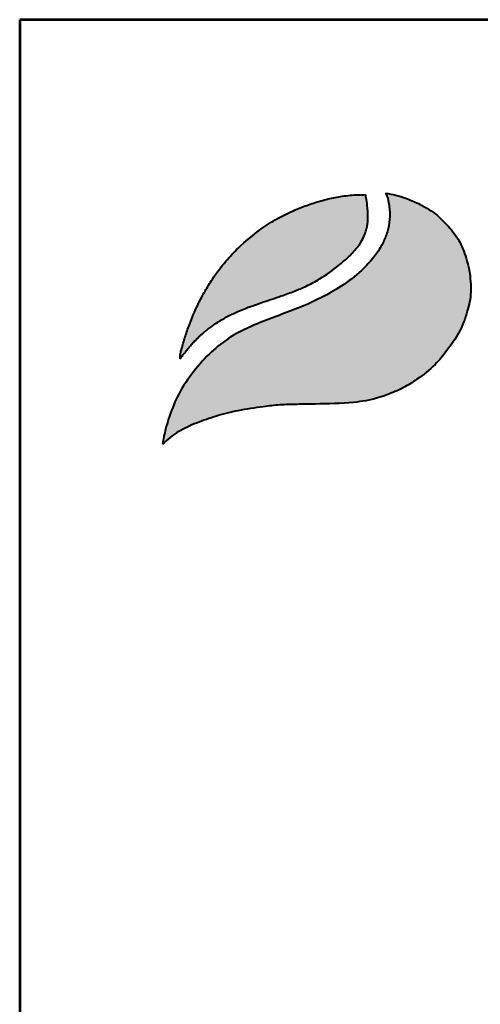
# Model space of a CAD drawing. Units: inches. Extents: x -3 to 5195, y -2 to 8640.
# Drawn here: x -3 to 516, y 6239 to 7348 of the extents above; entities that cross this region are included whole.
import ezdxf
from ezdxf.enums import TextEntityAlignment as Align

# ---------------------------------------------------------------- set-up
doc = ezdxf.new("R2010")
doc.units = ezdxf.units.IN
doc.header["$MEASUREMENT"] = 0
for name, color, linetype in [('AS-Ramecek', 9, 'Continuous'), ('AS_Kóty', 7, 'Continuous'), ('Vrstva 1', 7, 'Continuous')]:
    doc.layers.add(name, color=color, linetype=linetype)
doc.layers.add('SRAFY', color=9, linetype='Continuous', lineweight=0)
doc.styles.add('Arial', font='ARIAL.TTF')
doc.styles.add('Castelar', font='CASTELAR.TTF')

# ---------------------------------------------------------------- blocks, each defined once
blk = doc.blocks.new('ram_samotny')
at = {"layer": 'Vrstva 1', "lineweight": 40}
h = blk.add_hatch(color=156, dxfattribs=at)
edge = h.paths.add_edge_path()
edge.add_spline(control_points=[(-5596.3, 7636.3), (-5593.2, 7639.3), (-5587, 7645.2), (-5572.9, 7654.4), (-5553.4, 7663.4), (-5528.6, 7672), (-5500.7, 7679), (-5474.1, 7682.9), (-5449.3, 7685.7), (-5427.6, 7686.2), (-5396.8, 7686.8), (-5363.1, 7687.1), (-5333.1, 7692), (-5312.8, 7699.1), (-5295.6, 7705.8), (-5275.6, 7719), (-5256.1, 7733.8), (-5239.7, 7754.5), (-5224.4, 7776), (-5214.8, 7801.1), (-5210.3, 7822.9), (-5210.9, 7840), (-5212.8, 7857.4), (-5218.2, 7875.3), (-5226.9, 7895.1), (-5240.6, 7911.1), (-5254.5, 7925.3), (-5267.5, 7932.7), (-5278.8, 7938.8), (-5290.8, 7943.8), (-5304.5, 7948.3), (-5313.1, 7949.7), (-5317.3, 7950.4)], knot_values=[0, 0, 0, 0, 12.681805, 25.700455, 50.406078, 76.90094, 104.343169, 136.550223, 157.449068, 179.209962, 201.638828, 249.786105, 280.163273, 292.324782, 314.395452, 334.984049, 364.075485, 387.303848, 414.107992, 442.939429, 467.025521, 480.232017, 494.225726, 519.414559, 535.898798, 558.837547, 582.232967, 594.907167, 603.496412, 620.602567, 633.805056, 646.725943, 646.725943, 646.725943, 646.725943], degree=3, periodic=0)
edge.add_spline(control_points=[(-5317.3, 7950.4), (-5316.5, 7948.9), (-5314.3, 7944.7), (-5313.3, 7937.4), (-5312.1, 7929.3), (-5311.9, 7918.8), (-5313.2, 7908.5), (-5316.8, 7896.5), (-5322.1, 7884.6), (-5339.7, 7858.1), (-5375.3, 7829.6), (-5428.2, 7805), (-5475.6, 7789.2), (-5513.5, 7770.5), (-5539.7, 7748.6), (-5560.6, 7724.6), (-5578.2, 7697.3), (-5587.1, 7673.4), (-5593.4, 7653.5), (-5595.2, 7642.7), (-5596.3, 7636.3)], knot_values=[0, 0, 0, 0, 5.154431, 13.977474, 21.801013, 29.833848, 45.259255, 52.884226, 67.277243, 84.1076, 147.83167, 200.63077, 258.680476, 297.804698, 326.318319, 360.414007, 393.121659, 423.220394, 436.482792, 455.844072, 455.844072, 455.844072, 455.844072], degree=3, periodic=0)
at = {"layer": 'Vrstva 1'}
h = blk.add_hatch(color=95, dxfattribs=at)
edge = h.paths.add_edge_path()
edge.add_spline(control_points=[(-5342.5, 7948.6), (-5345.5, 7948.6), (-5355.2, 7948.5), (-5370.9, 7947), (-5389.6, 7943.4), (-5407.2, 7938.4), (-5421.5, 7933.2), (-5436.6, 7926.8), (-5453.3, 7918.8), (-5476.8, 7903.6), (-5498.5, 7885.7), (-5518.6, 7864.2), (-5532.3, 7845.9), (-5543.4, 7828.1), (-5551.8, 7811.9), (-5558.2, 7797.7), (-5563.7, 7783.6), (-5568.3, 7770.6), (-5571.4, 7759.1), (-5573.5, 7751.8), (-5574, 7748.9), (-5574.2, 7746.8), (-5574.3, 7745.5), (-5574.3, 7744.5), (-5574.3, 7743.7), (-5574.2, 7743.4), (-5574.2, 7743.2)], knot_values=[0, 0, 0, 0, 8.893386, 29.206738, 47.133968, 66.092703, 83.912506, 92.803622, 115.390718, 139.239499, 176.712522, 199.35298, 227.441659, 244.966034, 262.322131, 282.085723, 291.616752, 307.901765, 323.500391, 327.329886, 330.66111, 332.144297, 333.578454, 334.714358, 335.198312, 335.830442, 335.830442, 335.830442, 335.830442], degree=3, periodic=0)
edge.add_spline(control_points=[(-5574.2, 7743.2), (-5574.1, 7743.3), (-5573.8, 7743.8), (-5573.2, 7744.6), (-5572.7, 7745.3), (-5572.4, 7745.8), (-5571.9, 7746.4), (-5571.2, 7747.3), (-5570.3, 7748.5), (-5568.6, 7750.7), (-5566.6, 7753.6), (-5564.1, 7756.4), (-5561.6, 7759.2), (-5559.4, 7762.2), (-5555.3, 7765.9), (-5550.1, 7771.5), (-5541.9, 7778.3), (-5531.6, 7786.3), (-5519.8, 7793.8), (-5499.6, 7804), (-5475.4, 7812.5), (-5450.1, 7821), (-5431.8, 7827.5), (-5415.6, 7834.4), (-5396.6, 7844.5), (-5379.6, 7856.8), (-5363.9, 7870), (-5354.7, 7879.8), (-5347.8, 7889.5), (-5344.4, 7896.4), (-5341.7, 7902.9), (-5340.6, 7908.4), (-5339.5, 7913.7), (-5339.6, 7918), (-5339.3, 7921.8), (-5339.5, 7926.2), (-5340.2, 7933.4), (-5340.8, 7941.2), (-5342.1, 7946.7), (-5342.5, 7948.6)], knot_values=[0, 0, 0, 0, 0.447012, 1.855264, 2.868596, 3.049155, 3.688499, 5.265775, 6.438586, 8.160726, 13.72587, 16.873165, 19.559629, 24.829115, 27.943367, 35.981221, 47.834981, 59.88197, 75.204645, 89.697833, 127.507991, 151.964031, 169.837807, 185.778216, 204.812635, 234.297751, 248.525452, 266.187676, 274.482029, 284.025499, 289.334375, 295.623182, 300.86633, 305.51564, 308.213217, 312.35666, 318.846733, 329.741408, 335.745699, 335.745699, 335.745699, 335.745699], degree=3, periodic=0)
at = {"layer": 'AS-Ramecek', "lineweight": 53}
for p, q in [((-5775, 8167.5), (-5775, 0)), ((0, 8167.5), (-5775, 8167.5))]:
    blk.add_line(p, q, dxfattribs=at)
at = {"layer": 'Vrstva 1', "color": 156, "lineweight": 40}
for points in [[(-5317.3, 7950.4), (-5304.6, 7948), (-5292, 7944.1), (-5276.3, 7937.4), (-5268.7, 7933.3), (-5257.9, 7926.7), (-5240.7, 7910.9), (-5226.6, 7892.8), (-5219.6, 7877.9), (-5212.7, 7853.6), (-5211.1, 7839.7), (-5210.8, 7826.5), (-5215.1, 7802.8), (-5225.7, 7776), (-5240.6, 7753.7), (-5255.5, 7735.9), (-5278.1, 7717.6), (-5295.6, 7706.7), (-5315.9, 7698.1), (-5327.4, 7694.2), (-5357.3, 7688.7), (-5405.4, 7686.6), (-5427.8, 7686.2), (-5449.6, 7685.4), (-5470.3, 7683.2), (-5502.2, 7678.2), (-5528.8, 7671.5), (-5553.8, 7662.8), (-5576.1, 7652.1), (-5586.9, 7644.8), (-5596.3, 7636.3)], [(-5317.3, 7950.4), (-5315.1, 7945.7), (-5313.2, 7937.1), (-5312.3, 7929.3), (-5312.1, 7921.3), (-5314.1, 7906), (-5316.3, 7898.7), (-5322.1, 7885.5), (-5331.3, 7871.5), (-5379.5, 7829.8), (-5426.9, 7806.6), (-5481.1, 7785.7), (-5515.7, 7767.4), (-5537.7, 7749.3), (-5560.2, 7723.7), (-5577.6, 7696), (-5588.7, 7668), (-5592.5, 7655.3), (-5596.3, 7636.3)]]:
    blk.add_spline(points, degree=3, dxfattribs=at)
at = {"layer": 'Vrstva 1', "color": 95, "lineweight": 40}
for points in [[(-5574.2, 7743.2), (-5574.3, 7743.8), (-5574.3, 7744.3), (-5574.3, 7745.4), (-5574.2, 7746.8), (-5574.1, 7748.3), (-5573.5, 7751.6), (-5572.5, 7755.3), (-5568.2, 7770.3), (-5562.8, 7785.7), (-5559.4, 7794.5), (-5551.3, 7812.6), (-5543.2, 7827.9), (-5534, 7842.8), (-5517.1, 7865.3), (-5501.6, 7881.8), (-5472.8, 7905.7), (-5452.7, 7918.6), (-5432.4, 7928.5), (-5424.2, 7932), (-5407.5, 7938.1), (-5389.2, 7943.2), (-5371.6, 7946.6), (-5351.4, 7948.4), (-5342.5, 7948.6)], [(-5574.2, 7743.2), (-5574, 7743.5), (-5573.2, 7744.7), (-5572.6, 7745.5), (-5572.5, 7745.6), (-5572.1, 7746.2), (-5571.1, 7747.4), (-5570.4, 7748.4), (-5569.4, 7749.7), (-5566, 7754.2), (-5564, 7756.6), (-5562.2, 7758.6), (-5558.8, 7762.6), (-5556.6, 7764.8), (-5550.9, 7770.5), (-5541.9, 7778.2), (-5532.3, 7785.5), (-5519.4, 7793.8), (-5506.5, 7800.4), (-5471.2, 7813.9), (-5448.1, 7821.8), (-5431.3, 7827.9), (-5416.6, 7834.2), (-5399.8, 7843.2), (-5375.8, 7860.2), (-5365, 7869.5), (-5353, 7882.4), (-5348.2, 7889.2), (-5343.9, 7897.7), (-5341.9, 7902.7), (-5340.5, 7908.8), (-5339.7, 7914), (-5339.5, 7918.6), (-5339.4, 7921.3), (-5339.5, 7925.4), (-5340, 7931.9), (-5341.3, 7942.7), (-5342.5, 7948.6)]]:
    blk.add_spline(points, degree=3, dxfattribs=at)
at = {"layer": 'SRAFY', "color": 156}
for tag, height, style, p in [('NÁZEV_VÝROBKU', 90, 'Arial', (-461.5, 7777.3)), ('TYP_VÝROBKU', 75, 'Castelar', (-461.5, 7586))]:
    blk.add_attdef(tag, text='', height=height, dxfattribs=dict(at, style=style)).set_placement(p, align=Align.RIGHT)

msp = doc.modelspace()

# ---------------------------------------------------------------- block references
at = {"layer": 'AS_Kóty', "ltscale": 3, "xscale": 0.9, "yscale": 0.9, "zscale": 0.9}
msp.add_blockref('ram_samotny', (5194.807, -2.466, 426.248), dxfattribs=at)

doc.saveas('drawing.dxf')
